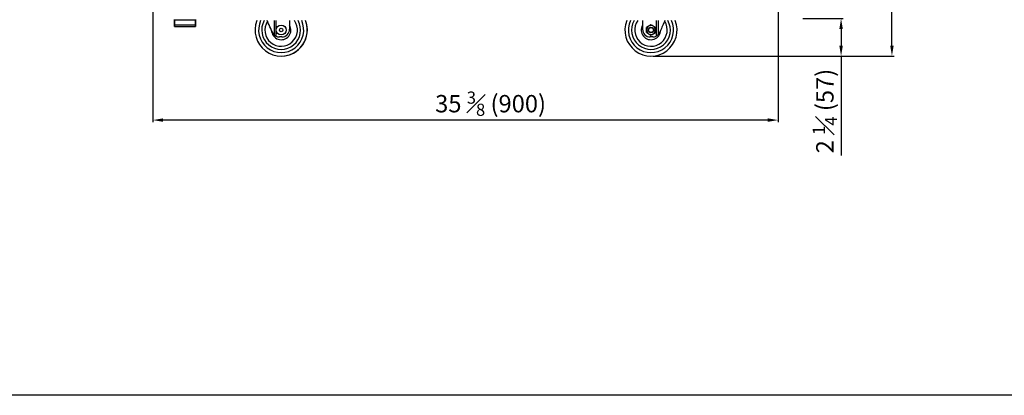
# Model space of a CAD drawing. Units: millimetres. Extents: x 17194 to 46608, y -3736 to 1340.
# Drawn here: x 43279 to 44695, y -3736 to -3195 of the extents above; entities that cross this region are included whole.
import ezdxf

# ---------------------------------------------------------------- set-up
doc = ezdxf.new("R2010")
doc.units = ezdxf.units.MM
doc.styles.get("Standard").update_dxf_attribs({"font": 'arial.ttf'})
doc.dimstyles.new('ISO-25$0', dxfattribs={"dimtxt": 25, "dimasz": 2.5, "dimexe": 1.25, "dimexo": 0.625, "dimtad": 1, "dimdsep": 46, "dimtxsty": 'Standard', "dimcen": 2.5, "dimadec": 0, "dimazin": 0, "dimtfac": 1, "dimtmove": 0, "dimatfit": 3, "dimfxl": 0, "dimarcsym": 0})

# ---------------------------------------------------------------- blocks, each defined once
blk = doc.blocks.new('*D243')
at = {"color": 0, "linetype": 'ByBlock', "lineweight": -2, "transparency": 16777216}
for p, q in [((43470.2, -3181.3), (43470.2, -3342.8)), ((44370.1, -3181.3), (44370.1, -3342.8))]:
    blk.add_line(p, q, dxfattribs=at)
at = {"lineweight": -2, "transparency": 16777216}
blk.add_line((44355.1, -3339.8), (43485.2, -3339.8), dxfattribs=at)
at = {"transparency": 16777216}
for points in [[(43485.2, -3337.3), (43485.2, -3342.3), (43470.2, -3339.8)], [(44355.1, -3337.3), (44355.1, -3342.3), (44370.1, -3339.8)]]:
    blk.add_solid(points, dxfattribs=at)
at = {"layer": 'Defpoints', "color": 0, "transparency": 16777216}
for p in [(43470.2, -3178.3), (44370.1, -3178.3), (43470.2, -3339.8)]:
    blk.add_point(p, dxfattribs=at)
at = {"color": 0, "transparency": 16777216, "insert": (43956.3, -3316.2), "char_height": 25, "attachment_point": 5}
blk.add_mtext('{\\A1;35 {\\H0.7x;\\S3#8;} (900)}', dxfattribs=at)
blk = doc.blocks.new('*D253')
at = {"color": 0, "linetype": 'ByBlock', "lineweight": -2, "transparency": 16777216}
for p, q in [((44405.7, -3193.6), (44463.5, -3193.6)), ((44190, -3247.7), (44463.5, -3247.7))]:
    blk.add_line(p, q, dxfattribs=at)
at = {"linetype": 'ByBlock', "lineweight": -2, "transparency": 16777216}
for p, q in [((44460.5, -3208.6), (44460.5, -3232.7)), ((44460.5, -3247.7), (44460.5, -3390.9))]:
    blk.add_line(p, q, dxfattribs=at)
at = {"transparency": 16777216}
for points in [[(44458, -3208.6), (44463, -3208.6), (44460.5, -3193.6)], [(44458, -3232.7), (44463, -3232.7), (44460.5, -3247.7)]]:
    blk.add_solid(points, dxfattribs=at)
at = {"layer": 'Defpoints', "color": 0, "transparency": 16777216}
for p in [(44402.7, -3193.6), (44187, -3247.7), (44460.5, -3247.7)]:
    blk.add_point(p, dxfattribs=at)
at = {"color": 0, "transparency": 16777216, "insert": (44437.2, -3326.8), "char_height": 25, "attachment_point": 5, "rotation": 90}
blk.add_mtext('{\\A1;2 {\\H0.7x;\\S1#4;} (57)}', dxfattribs=at)
blk = doc.blocks.new('*D254')
at = {"color": 0, "linetype": 'ByBlock', "lineweight": -2, "transparency": 16777216}
for p, q in [((44408.6, -2407.6), (44536.7, -2407.6)), ((44408.6, -3247.7), (44536.7, -3247.7))]:
    blk.add_line(p, q, dxfattribs=at)
at = {"linetype": 'ByBlock', "lineweight": -2, "transparency": 16777216}
blk.add_line((44533.7, -3232.7), (44533.7, -2422.6), dxfattribs=at)
at = {"transparency": 16777216}
for points in [[(44531.2, -2422.6), (44536.2, -2422.6), (44533.7, -2407.6)], [(44531.2, -3232.7), (44536.2, -3232.7), (44533.7, -3247.7)]]:
    blk.add_solid(points, dxfattribs=at)
at = {"layer": 'Defpoints', "color": 0, "transparency": 16777216}
for p in [(44405.6, -2407.6), (44533.7, -2407.6), (44405.6, -3247.7)]:
    blk.add_point(p, dxfattribs=at)
at = {"color": 0, "transparency": 16777216, "insert": (44515.3, -2846.1), "char_height": 25, "attachment_point": 5, "rotation": 90}
blk.add_mtext('33(840)', dxfattribs=at)

msp = doc.modelspace()

# ---------------------------------------------------------------- linework, layer by layer
at = {"color": 0}
for p, q in [((43501.67, -3195.51), (43501.67, -3195.2)), ((43501.67, -3195.2), (43501.67, -3195.51)), ((43501.67, -3202.91), (43501.67, -3195.51)), ((43501.67, -3195.51), (43531.67, -3195.51)), ((43501.67, -3195.51), (43501.67, -3202.91)), ((43501.67, -3195.51), (43531.67, -3195.51)), ((43531.67, -3195.51), (43531.67, -3195.2)), ((43531.67, -3195.2), (43531.67, -3195.51)), ((43531.67, -3202.91), (43531.67, -3195.51)), ((43531.67, -3195.51), (43531.67, -3202.91)), ((43644.83, -3196.58), (43644.83, -3217.07)), ((43647.39, -3196.58), (43647.39, -3218.93)), ((43667.02, -3196.58), (43667.02, -3209.21)), ((44175.02, -3196.58), (44175.02, -3209.21)), ((44194.66, -3196.58), (44194.66, -3218.93)), ((44197.22, -3196.58), (44197.22, -3217.07)), ((43501.67, -3205.21), (43501.67, -3202.91)), ((43501.67, -3202.91), (43531.67, -3202.91)), ((43501.67, -3202.91), (43501.67, -3205.21)), ((43501.67, -3202.91), (43531.67, -3202.91)), ((43501.67, -3205.21), (43531.67, -3205.21)), ((43501.67, -3205.21), (43531.67, -3205.21)), ((43531.67, -3205.21), (43531.67, -3202.91)), ((43531.67, -3202.91), (43531.67, -3205.21)), ((44180.52, -3213.96), (44183.77, -3215.83)), ((44187.02, -3202.7), (44183.77, -3204.58)), ((44193.52, -3206.45), (44190.27, -3204.58)), ((43656.02, -3220.21), (43652.52, -3220.21)), ((44189.53, -3220.21), (44186.02, -3220.21)), ((44187.02, -3217.71), (44190.27, -3215.83))]:
    msp.add_line(p, q, dxfattribs=at)
msp.add_lwpolyline([(41404.2, -641.73), (46607.81, -641.73), (46607.81, -3735.78), (41404.2, -3735.78)], close=True)
for centre, radius in [((43655.02, -3210.21), 7.15), ((43655.02, -3210.21), 2.57), ((44187.02, -3210.21), 4), ((44187.02, -3210.21), 3.5)]:
    msp.add_circle(centre, radius, dxfattribs=at)
for centre, radius, start, end in [((43655.02, -3210.21), 37.5, 158.70315, 21.29685), ((43655.02, -3210.21), 32.5, 155.22368, 24.77632), ((43655.02, -3210.21), 27.92, 150.7999, 29.2001), ((43655.02, -3210.21), 23.38, 147.67806, 35.63033), ((43655.22, -3210.21), 37.5, 269.84721, 21.29685), ((44187.02, -3210.21), 37.5, 158.70315, 21.29685), ((44187.02, -3210.21), 32.5, 155.22368, 24.77632), ((44187.02, -3210.21), 27.92, 150.7999, 29.2001), ((44187.02, -3210.21), 23.38, 144.36967, 32.40304), ((43655.02, -3210.21), 14, 182.21858, 31.00272), ((43656.02, -3209.21), 11, 270, 0), ((44187.02, -3210.21), 14, 148.99728, 358.03955), ((44186.02, -3209.21), 11, 180, 270), ((44187.02, -3210.21), 6.5, 120, 180), ((44187.02, -3210.21), 6.5, 180, 240), ((44187.02, -3210.21), 6.5, 60, 120), ((44187.02, -3210.21), 6.5, 0, 60), ((44187.02, -3210.21), 6.5, 300, 0), ((43652.52, -3209.21), 11, 242.17697, 270), ((44187.02, -3210.21), 6.5, 240, 300), ((44189.53, -3209.21), 11, 270, 297.82303)]:
    msp.add_arc(centre, radius, start, end, dxfattribs=at)
for points, knots in [([(43642.38, -3213.46), (43640.87, -3209.88), (43638.5, -3204.23), (43635.82, -3198.64), (43634.83, -3196.58)], [0, 0, 0, 0, 0.6331827, 1, 1, 1, 1]), ([(44207.18, -3196.58), (44206.29, -3198.45), (44204.21, -3202.85), (44201.76, -3208.5), (44200.18, -3212.25), (44199.67, -3213.46)], [0, 0, 0, 0, 0.3339121, 0.785662, 1, 1, 1, 1]), ([(43644.83, -3217.07), (43644.1, -3216.25), (43643.14, -3215.16), (43642.53, -3213.79), (43642.38, -3213.46)], [0, 0, 0, 0, 0.7578111, 1, 1, 1, 1]), ([(44183.77, -3204.58), (44183.7, -3204.62), (44182.6, -3205.25), (44181.52, -3205.87), (44180.52, -3206.45)], [0, 0, 0, 0, 0.0702206, 1, 1, 1, 1]), ([(44180.52, -3210.21), (44180.52, -3209.86), (44180.52, -3208.59), (44180.52, -3207.36), (44180.52, -3206.45)], [0, 0, 0, 0, 0.2686363, 1, 1, 1, 1]), ([(44180.52, -3213.96), (44180.52, -3213.64), (44180.52, -3212.42), (44180.52, -3211.15), (44180.52, -3210.21)], [0, 0, 0, 0, 0.2575492, 1, 1, 1, 1]), ([(44190.27, -3204.58), (44190.2, -3204.53), (44189.1, -3203.9), (44188.02, -3203.28), (44187.02, -3202.7)], [0, 0, 0, 0, 0.0702167, 1, 1, 1, 1]), ([(44190.27, -3215.83), (44190.35, -3215.79), (44191.45, -3215.16), (44192.52, -3214.54), (44193.52, -3213.96)], [0, 0, 0, 0, 0.0702167, 1, 1, 1, 1]), ([(44193.52, -3210.21), (44193.52, -3209.86), (44193.52, -3208.59), (44193.52, -3207.36), (44193.52, -3206.45)], [0, 0, 0, 0, 0.2686363, 1, 1, 1, 1]), ([(44193.52, -3213.96), (44193.52, -3213.64), (44193.52, -3212.42), (44193.52, -3211.15), (44193.52, -3210.21)], [0, 0, 0, 0, 0.2575492, 1, 1, 1, 1]), ([(44199.67, -3213.46), (44199.61, -3213.59), (44199.11, -3214.75), (44198.27, -3216), (44197.37, -3216.91), (44197.22, -3217.07)], [0, 0, 0, 0, 0.0968073, 0.8408964, 1, 1, 1, 1]), ([(43647.39, -3218.93), (43646.77, -3218.56), (43645.82, -3218), (43645.08, -3217.31), (43644.83, -3217.07)], [0, 0, 0, 0, 0.6604283, 1, 1, 1, 1]), ([(44183.77, -3215.83), (44183.85, -3215.88), (44184.95, -3216.51), (44186.02, -3217.13), (44187.02, -3217.71)], [0, 0, 0, 0, 0.0702206, 1, 1, 1, 1]), ([(44197.22, -3217.07), (44196.61, -3217.6), (44195.83, -3218.29), (44194.87, -3218.82), (44194.66, -3218.93)], [0, 0, 0, 0, 0.77871296, 1, 1, 1, 1])]:
    msp.add_open_spline(points, degree=3, knots=knots, dxfattribs=at)

# ---------------------------------------------------------------- dimensions: what is measured, and where the dimension line sits
dim = msp.add_linear_dim(base=(44533.7, -2407.61), p1=(44405.56, -3247.71), p2=(44405.56, -2407.61), angle=90, text='33(840)', dimstyle='ISO-25$0', override={"dimasz": 15, "dimexe": 3, "dimexo": 3, "dimgap": 2, "dimdec": 1, "dimclrd": 256, "dimtdec": 1, "dimfxl": 0.18, "dimarcsym": 1}, dxfattribs=at)
dim.commit()
dim.dimension.update_dxf_attribs({"geometry": '*D254', "text_midpoint": (44533.7, -2846.11), "dimtype": 160})
dim = msp.add_linear_dim(base=(43470.24, -3339.76), p1=(44370.1, -3178.29), p2=(43470.24, -3178.29), text='{\\A1;35 {\\H0.7x;\\S3#8;} (900)}', dimstyle='ISO-25$0', override={"dimasz": 15, "dimexe": 3, "dimexo": 3, "dimgap": 2, "dimdec": 1, "dimclrd": 256, "dimtdec": 1, "dimfxl": 0.18, "dimarcsym": 1}, dxfattribs=at)
dim.commit()
dim.dimension.update_dxf_attribs({"geometry": '*D243', "text_midpoint": (43956.32, -3339.76), "dimtype": 160})
dim = msp.add_linear_dim(base=(44460.46, -3247.71), p1=(44402.73, -3193.58), p2=(44187.02, -3247.71), angle=90, text='{\\A1;2 {\\H0.7x;\\S1#4;} (57)}', dimstyle='ISO-25$0', override={"dimasz": 15, "dimexe": 3, "dimexo": 3, "dimgap": 2, "dimdec": 1, "dimclrd": 256, "dimtdec": 1, "dimfxl": 0.18, "dimarcsym": 1}, dxfattribs=at)
dim.commit()
dim.dimension.update_dxf_attribs({"geometry": '*D253', "text_midpoint": (44437.25, -3326.81)})

doc.saveas('drawing.dxf')
